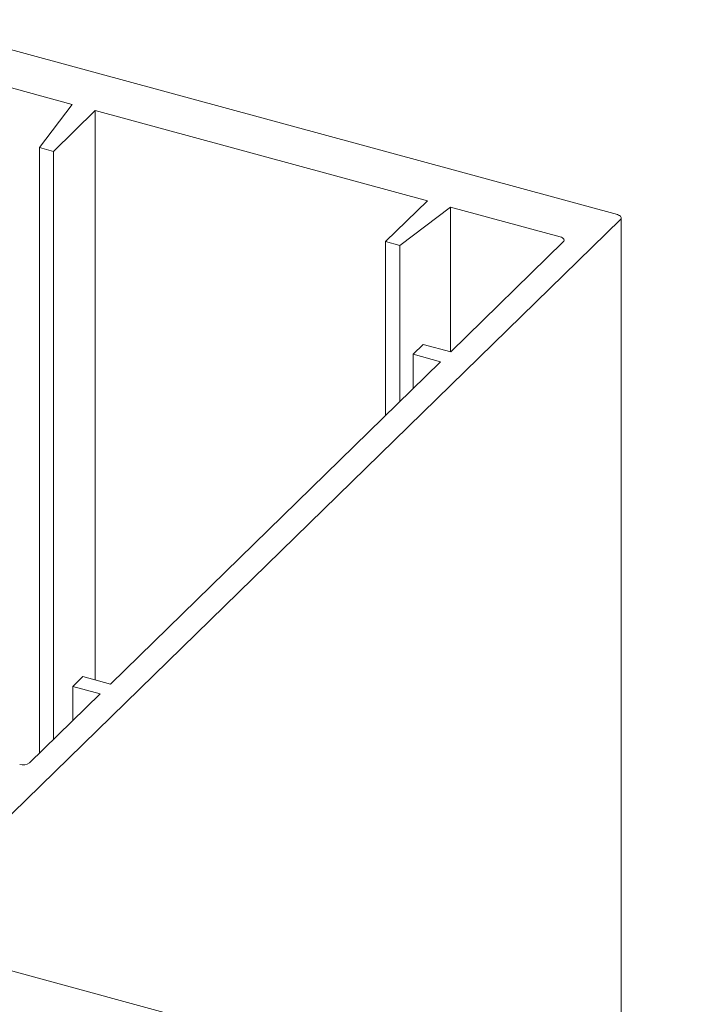
# Model space of a CAD drawing. Units: millimetres. Extents: x -29 to 2859, y -1282 to -985.
# Drawn here: x 94 to 96, y -1126 to -1124 of the extents above; entities that cross this region are included whole.
import ezdxf

# ---------------------------------------------------------------- set-up
doc = ezdxf.new("R2010")
doc.units = ezdxf.units.MM
doc.layers.add('00_dibujos', color=7, linetype='Continuous', lineweight=9)

# ---------------------------------------------------------------- blocks, each defined once
blk = doc.blocks.new('Alzado 3D opacitado_tap.hor.')
at = {"layer": '00_dibujos'}
for p, q in [((-43.1382, 53.3513), (-44.8296, 53.811)), ((-44.5535, 53.6376), (-44.8387, 53.7152)), ((-44.6388, 53.5254), (-44.5535, 53.6376)), ((-44.4938, 53.6214), (-44.6023, 53.5155)), ((-43.6315, 53.3871), (-44.4938, 53.6214)), ((-44.4938, 53.6214), (-44.4938, 52.143)), ((-44.6023, 53.5155), (-44.6388, 53.5254)), ((-44.6388, 53.5254), (-44.6388, 51.9528)), ((-44.6023, 53.5155), (-44.6023, 51.9884)), ((-43.74, 53.2812), (-43.6315, 53.3871)), ((-43.5718, 53.3708), (-43.7035, 53.2712)), ((-43.2866, 53.2933), (-43.5718, 53.3708)), ((-43.5718, 53.3708), (-43.5718, 52.9952)), ((-44.8717, 51.6386), (-43.1303, 53.3382)), ((-43.1283, 50.9573), (-43.1283, 53.3428)), ((-43.7035, 53.2712), (-43.74, 53.2812)), ((-43.74, 53.2812), (-43.74, 52.8301)), ((-43.571, 52.995), (-43.2787, 53.2803)), ((-43.7035, 53.2712), (-43.7035, 52.8657)), ((-43.6686, 52.9888), (-43.6423, 53.0144)), ((-43.6423, 53.0144), (-43.571, 52.995)), ((-43.5973, 52.9694), (-43.6686, 52.9888)), ((-43.6686, 52.9888), (-43.6686, 52.8998)), ((-44.4548, 52.1324), (-43.5973, 52.9694)), ((-44.5524, 52.1262), (-44.5261, 52.1518)), ((-44.5261, 52.1518), (-44.4548, 52.1324)), ((-44.6648, 51.9274), (-44.4811, 52.1068)), ((-44.4811, 52.1068), (-44.5524, 52.1262)), ((-44.5524, 52.1262), (-44.5524, 52.0372)), ((-32.9988, 48.2043), (-45.5354, 51.6115))]:
    blk.add_line(p, q, dxfattribs=at)
at = {"layer": '00_dibujos', "flags": 128}
for points in [[(-43.1303, 53.3382), (-43.129, 53.34), (-43.1283, 53.3418), (-43.1283, 53.3437), (-43.129, 53.3456), (-43.1304, 53.3473), (-43.1325, 53.3489), (-43.1351, 53.3502), (-43.1382, 53.3513)], [(-43.2787, 53.2803), (-43.2774, 53.282), (-43.2767, 53.2839), (-43.2767, 53.2858), (-43.2774, 53.2876), (-43.2788, 53.2894), (-43.2809, 53.2909), (-43.2835, 53.2923), (-43.2866, 53.2933)]]:
    blk.add_lwpolyline(points, dxfattribs=at)
at = {"layer": '00_dibujos'}
blk.add_arc((-44.6816, 51.951), 0.0289, 252.6978, 305.3995, dxfattribs=at)
blk.add_spline([(11.3975, 36.9197), (3.3067, 41.1835), (-1.9022, 45.5751), (-11.5774, 46.8477), (-21.1059, 49.5513), (-28.362, 53.6607), (-37.6201, 54.0507), (-45.7846, 55.1114), (-49.5994, 52.716)], degree=3, dxfattribs=at)

msp = doc.modelspace()

# ---------------------------------------------------------------- block references
msp.add_blockref('Alzado 3D opacitado_tap.hor.', (138.5585, -1177.3813))

doc.saveas('drawing.dxf')
